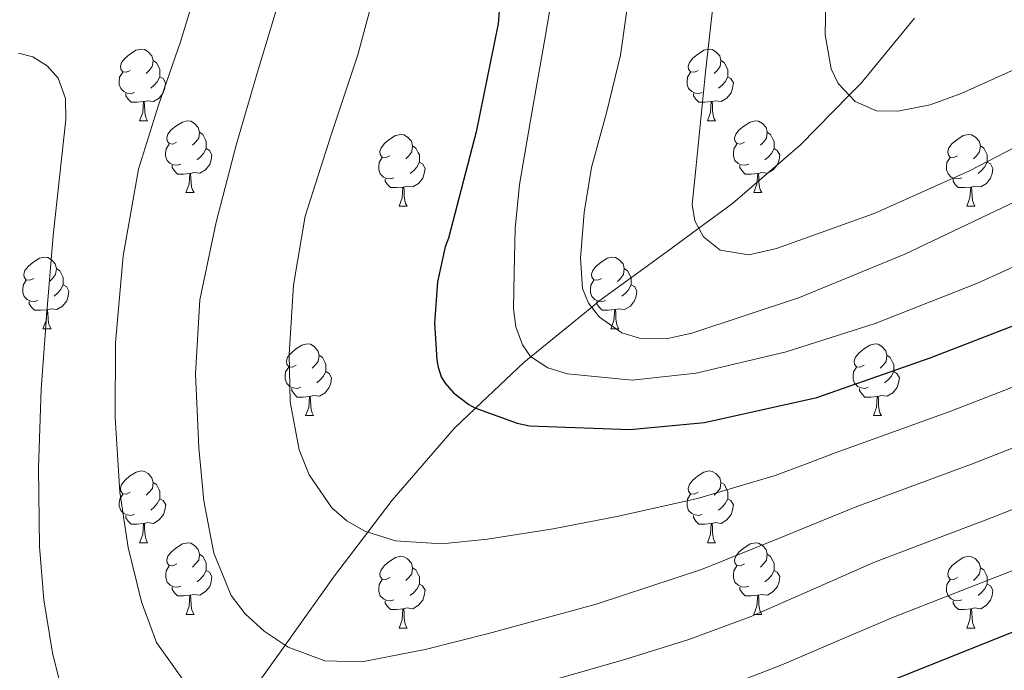
# Model space of a CAD drawing. Units: metres. Extents: x 622473 to 626982, y 4791608 to 4794659.
# Drawn here: x 623692 to 623829, y 4793078 to 4793169 of the extents above; entities that cross this region are included whole.
import ezdxf

# ---------------------------------------------------------------- set-up
doc = ezdxf.new("R2010")
doc.units = ezdxf.units.M
doc.header["$MEASUREMENT"] = 0
doc.linetypes.add('DGN Style 3', pattern=[1147.6976, 819.784, -327.9136])
for name, color, linetype, lineweight in [('Nivel 11', 7, 'Continuous', 0), ('Nivel 36', 7, 'Continuous', 0), ('Nivel 4', 7, 'Continuous', 0), ('Nivel 5', 7, 'Continuous', 0), ('Nivel 61', 7, 'Continuous', 0), ('Nivel 63', 7, 'Continuous', 0)]:
    doc.layers.add(name, color=color, linetype=linetype, lineweight=lineweight)

msp = doc.modelspace()

# ---------------------------------------------------------------- linework, layer by layer
at = {"layer": 'Nivel 11', "color": 142, "linetype": 'DGN Style 3', "lineweight": 13}
msp.add_polyline3d([(623721.62, 4793071.91, 240.01), (623728.37, 4793081.29, 235.22), (623728.72, 4793081.78, 235.01), (623735.59, 4793091.46, 231.77), (623740.27, 4793097.6, 230.01), (623743.63, 4793102.03, 228.9), (623752.3, 4793112.06, 226.39), (623755.31, 4793114.91, 225.01), (623762.05, 4793121.3, 220.63), (623763.06, 4793122.12, 220.01), (623771.53, 4793129.04, 215.01), (623772.52, 4793129.86, 214.48), (623781.88, 4793136.68, 211.12), (623786.5, 4793140.08, 210.01), (623791.21, 4793143.55, 208.96), (623800.71, 4793151.72, 206.73), (623807.51, 4793158.67, 205.01), (623809.2, 4793160.38, 204.59), (623816.64, 4793169.43, 202.63)], dxfattribs=at)
at = {"layer": 'Nivel 36', "color": 92, "linetype": 'Continuous', "lineweight": 0}
for p, q in [((623708.37, 4793155.09, 0.01), (623709.49, 4793155.09, 0.01)), ((623787.7, 4793155.09, 0.01), (623788.82, 4793155.09, 0.01)), ((623714.84, 4793145.06, 0.01), (623715.97, 4793145.06, 0.01)), ((623794.17, 4793145.06, 0.01), (623795.3, 4793145.06, 0.01)), ((623744.62, 4793143.15, 0.01), (623745.74, 4793143.15, 0.01)), ((623823.95, 4793143.16, 0.01), (623825.07, 4793143.16, 0.01)), ((623694.87, 4793126.01, 0.01), (623695.99, 4793126.01, 0.01)), ((623774.19, 4793126.01, 0.01), (623775.32, 4793126.01, 0.01)), ((623731.56, 4793113.87, 0.01), (623732.68, 4793113.87, 0.01)), ((623810.89, 4793113.87, 0.01), (623812.01, 4793113.87, 0.01)), ((623708.37, 4793096.1, 0.01), (623709.49, 4793096.1, 0.01)), ((623787.7, 4793096.1, 0.01), (623788.82, 4793096.1, 0.01)), ((623714.85, 4793086.07, 0.01), (623715.97, 4793086.07, 0.01)), ((623794.17, 4793086.07, 0.01), (623795.3, 4793086.07, 0.01)), ((623744.62, 4793084.16, 0.01), (623745.74, 4793084.16, 0.01)), ((623823.95, 4793084.16, 0.01), (623825.07, 4793084.16, 0.01))]:
    msp.add_line(p, q, dxfattribs=at)
at = {"layer": 'Nivel 36', "color": 92, "linetype": 'Continuous', "lineweight": 0, "elevation": 0.01, "flags": 128}
for points in [[(623707.07, 4793162.15), (623706.54, 4793161.89), (623706.01, 4793161.94), (623705.74, 4793162.31), (623705.69, 4793162.74), (623705.85, 4793163.26), (623706.33, 4793163.85), (623706.96, 4793164.38), (623707.86, 4793164.97), (623708.61, 4793165.13), (623709.03, 4793165.07), (623709.56, 4793164.76), (623710.09, 4793164.17), (623710.25, 4793163.53), (623710.14, 4793162.68), (623709.72, 4793162.15), (623709.3, 4793161.73)], [(623786.4, 4793162.15), (623785.87, 4793161.89), (623785.34, 4793161.94), (623785.07, 4793162.31), (623785.02, 4793162.74), (623785.18, 4793163.26), (623785.66, 4793163.85), (623786.29, 4793164.38), (623787.19, 4793164.97), (623787.94, 4793165.13), (623788.36, 4793165.07), (623788.89, 4793164.76), (623789.42, 4793164.17), (623789.58, 4793163.53), (623789.47, 4793162.68), (623789.05, 4793162.15), (623788.63, 4793161.73)], [(623710.25, 4793163.53), (623710.73, 4793163.22), (623711.04, 4793162.58), (623711.2, 4793162.26), (623711.2, 4793161.68), (623711.2, 4793161.25), (623710.83, 4793160.56), (623710.41, 4793160.08), (623709.93, 4793159.66)], [(623789.58, 4793163.53), (623790.06, 4793163.22), (623790.37, 4793162.58), (623790.53, 4793162.26), (623790.53, 4793161.68), (623790.53, 4793161.25), (623790.16, 4793160.56), (623789.74, 4793160.08), (623789.26, 4793159.66)], [(623707.65, 4793159.07), (623707.23, 4793158.91), (623706.64, 4793158.97), (623706.17, 4793159.18), (623705.74, 4793159.61), (623705.53, 4793160.19), (623705.53, 4793160.61), (623705.58, 4793161.2), (623706.01, 4793161.89)], [(623786.98, 4793159.07), (623786.56, 4793158.91), (623785.97, 4793158.97), (623785.5, 4793159.18), (623785.07, 4793159.61), (623784.86, 4793160.19), (623784.86, 4793160.61), (623784.91, 4793161.2), (623785.34, 4793161.89)], [(623711.2, 4793161.25), (623711.66, 4793161), (623712, 4793160.39), (623711.89, 4793159.66), (623711.68, 4793159.02), (623711.1, 4793158.28), (623710.3, 4793157.8), (623709.45, 4793157.91), (623709.02, 4793157.78)], [(623790.53, 4793161.25), (623790.99, 4793161), (623791.33, 4793160.39), (623791.22, 4793159.66), (623791.01, 4793159.02), (623790.43, 4793158.28), (623789.63, 4793157.8), (623788.78, 4793157.91), (623788.35, 4793157.78)], [(623708.91, 4793157.78), (623708.02, 4793157.69), (623707.18, 4793157.69), (623706.75, 4793158.12), (623706.43, 4793158.6), (623706.43, 4793158.91)], [(623788.24, 4793157.78), (623787.35, 4793157.69), (623786.51, 4793157.69), (623786.08, 4793158.12), (623785.76, 4793158.6), (623785.76, 4793158.91)], [(623708.37, 4793155.09), (623708.8, 4793156.25), (623708.91, 4793157.78), (623709.02, 4793157.78), (623709.06, 4793157.19), (623709.09, 4793156.51), (623709.16, 4793155.89), (623709.28, 4793155.49), (623709.49, 4793155.09)], [(623787.7, 4793155.09), (623788.13, 4793156.25), (623788.24, 4793157.78), (623788.35, 4793157.78), (623788.39, 4793157.19), (623788.42, 4793156.51), (623788.49, 4793155.89), (623788.61, 4793155.49), (623788.82, 4793155.09)], [(623713.54, 4793152.12), (623713.01, 4793151.85), (623712.48, 4793151.91), (623712.22, 4793152.28), (623712.16, 4793152.7), (623712.32, 4793153.22), (623712.8, 4793153.82), (623713.44, 4793154.35), (623714.34, 4793154.93), (623715.08, 4793155.09), (623715.51, 4793155.04), (623716.04, 4793154.72), (623716.57, 4793154.14), (623716.73, 4793153.5), (623716.62, 4793152.65), (623716.19, 4793152.12), (623715.77, 4793151.69)], [(623792.87, 4793152.12), (623792.34, 4793151.85), (623791.81, 4793151.91), (623791.55, 4793152.28), (623791.49, 4793152.7), (623791.65, 4793153.22), (623792.13, 4793153.82), (623792.77, 4793154.35), (623793.67, 4793154.93), (623794.41, 4793155.09), (623794.84, 4793155.04), (623795.37, 4793154.72), (623795.9, 4793154.14), (623796.06, 4793153.5), (623795.95, 4793152.65), (623795.52, 4793152.12), (623795.1, 4793151.69)], [(623716.73, 4793153.5), (623717.2, 4793153.18), (623717.52, 4793152.54), (623717.68, 4793152.22), (623717.68, 4793151.64), (623717.68, 4793151.22), (623717.31, 4793150.53), (623716.89, 4793150.05), (623716.41, 4793149.63)], [(623743.32, 4793150.21), (623742.79, 4793149.95), (623742.26, 4793150), (623741.99, 4793150.37), (623741.94, 4793150.8), (623742.1, 4793151.32), (623742.58, 4793151.91), (623743.21, 4793152.44), (623744.11, 4793153.03), (623744.86, 4793153.19), (623745.28, 4793153.13), (623745.81, 4793152.82), (623746.34, 4793152.23), (623746.5, 4793151.59), (623746.39, 4793150.74), (623745.97, 4793150.21), (623745.55, 4793149.79)], [(623796.06, 4793153.5), (623796.53, 4793153.18), (623796.85, 4793152.54), (623797.01, 4793152.22), (623797.01, 4793151.64), (623797.01, 4793151.22), (623796.64, 4793150.53), (623796.22, 4793150.05), (623795.74, 4793149.63)], [(623822.65, 4793150.22), (623822.11, 4793149.95), (623821.59, 4793150), (623821.32, 4793150.38), (623821.27, 4793150.8), (623821.43, 4793151.32), (623821.91, 4793151.92), (623822.54, 4793152.44), (623823.44, 4793153.03), (623824.19, 4793153.19), (623824.61, 4793153.14), (623825.14, 4793152.82), (623825.67, 4793152.24), (623825.83, 4793151.6), (623825.72, 4793150.74), (623825.29, 4793150.22), (623824.87, 4793149.79)], [(623714.13, 4793149.04), (623713.7, 4793148.88), (623713.12, 4793148.94), (623712.64, 4793149.15), (623712.22, 4793149.57), (623712, 4793150.16), (623712, 4793150.58), (623712.06, 4793151.16), (623712.48, 4793151.85)], [(623793.46, 4793149.04), (623793.03, 4793148.88), (623792.45, 4793148.94), (623791.97, 4793149.15), (623791.55, 4793149.57), (623791.33, 4793150.16), (623791.33, 4793150.58), (623791.39, 4793151.16), (623791.81, 4793151.85)], [(623717.68, 4793151.22), (623718.13, 4793150.97), (623718.48, 4793150.35), (623718.37, 4793149.63), (623718.16, 4793148.99), (623717.57, 4793148.25), (623716.78, 4793147.77), (623715.93, 4793147.87), (623715.5, 4793147.74)], [(623746.5, 4793151.59), (623746.98, 4793151.28), (623747.29, 4793150.64), (623747.45, 4793150.32), (623747.45, 4793149.74), (623747.45, 4793149.31), (623747.08, 4793148.62), (623746.66, 4793148.14), (623746.18, 4793147.72)], [(623797.01, 4793151.22), (623797.46, 4793150.97), (623797.81, 4793150.35), (623797.7, 4793149.63), (623797.49, 4793148.99), (623796.9, 4793148.25), (623796.11, 4793147.77), (623795.26, 4793147.87), (623794.83, 4793147.74)], [(623825.83, 4793151.6), (623826.31, 4793151.28), (623826.62, 4793150.64), (623826.78, 4793150.32), (623826.78, 4793149.74), (623826.78, 4793149.32), (623826.41, 4793148.62), (623825.99, 4793148.14), (623825.51, 4793147.72)], [(623743.9, 4793147.13), (623743.48, 4793146.97), (623742.89, 4793147.03), (623742.42, 4793147.24), (623741.99, 4793147.67), (623741.78, 4793148.25), (623741.78, 4793148.67), (623741.83, 4793149.26), (623742.26, 4793149.95)], [(623747.45, 4793149.31), (623747.91, 4793149.06), (623748.25, 4793148.45), (623748.14, 4793147.72), (623747.93, 4793147.08), (623747.35, 4793146.34), (623746.55, 4793145.86), (623745.7, 4793145.97), (623745.27, 4793145.84)], [(623823.23, 4793147.14), (623822.81, 4793146.98), (623822.22, 4793147.04), (623821.75, 4793147.24), (623821.32, 4793147.67), (623821.11, 4793148.26), (623821.11, 4793148.68), (623821.16, 4793149.26), (623821.59, 4793149.95)], [(623826.78, 4793149.32), (623827.24, 4793149.06), (623827.58, 4793148.45), (623827.47, 4793147.72), (623827.26, 4793147.08), (623826.68, 4793146.34), (623825.88, 4793145.86), (623825.03, 4793145.97), (623824.6, 4793145.84)], [(623715.39, 4793147.74), (623714.5, 4793147.66), (623713.65, 4793147.66), (623713.23, 4793148.09), (623712.91, 4793148.56), (623712.91, 4793148.88)], [(623714.84, 4793145.06), (623715.28, 4793146.22), (623715.39, 4793147.74), (623715.5, 4793147.74), (623715.53, 4793147.16), (623715.57, 4793146.47), (623715.64, 4793145.86), (623715.75, 4793145.46), (623715.97, 4793145.06)], [(623794.72, 4793147.74), (623793.83, 4793147.66), (623792.98, 4793147.66), (623792.56, 4793148.09), (623792.24, 4793148.56), (623792.24, 4793148.88)], [(623794.17, 4793145.06), (623794.61, 4793146.22), (623794.72, 4793147.74), (623794.83, 4793147.74), (623794.86, 4793147.16), (623794.9, 4793146.47), (623794.97, 4793145.86), (623795.08, 4793145.46), (623795.3, 4793145.06)], [(623745.16, 4793145.84), (623744.27, 4793145.75), (623743.43, 4793145.75), (623743, 4793146.18), (623742.68, 4793146.66), (623742.68, 4793146.97)], [(623824.49, 4793145.84), (623823.6, 4793145.76), (623822.75, 4793145.76), (623822.33, 4793146.18), (623822.01, 4793146.66), (623822.01, 4793146.98)], [(623744.62, 4793143.15), (623745.05, 4793144.31), (623745.16, 4793145.84), (623745.27, 4793145.84), (623745.31, 4793145.25), (623745.34, 4793144.57), (623745.41, 4793143.95), (623745.53, 4793143.55), (623745.74, 4793143.15)], [(623823.95, 4793143.16), (623824.38, 4793144.32), (623824.49, 4793145.84), (623824.6, 4793145.84), (623824.64, 4793145.26), (623824.67, 4793144.57), (623824.74, 4793143.96), (623824.86, 4793143.56), (623825.07, 4793143.16)], [(623693.57, 4793133.07), (623693.04, 4793132.8), (623692.51, 4793132.86), (623692.24, 4793133.23), (623692.19, 4793133.65), (623692.35, 4793134.17), (623692.83, 4793134.77), (623693.46, 4793135.3), (623694.36, 4793135.88), (623695.11, 4793136.04), (623695.53, 4793135.99), (623696.06, 4793135.67), (623696.59, 4793135.09), (623696.75, 4793134.45), (623696.64, 4793133.6), (623696.22, 4793133.07), (623695.8, 4793132.64)], [(623772.89, 4793133.07), (623772.37, 4793132.81), (623771.83, 4793132.86), (623771.57, 4793133.23), (623771.51, 4793133.66), (623771.67, 4793134.18), (623772.15, 4793134.77), (623772.79, 4793135.3), (623773.69, 4793135.89), (623774.43, 4793136.05), (623774.86, 4793135.99), (623775.39, 4793135.68), (623775.92, 4793135.09), (623776.08, 4793134.45), (623775.97, 4793133.6), (623775.55, 4793133.07), (623775.13, 4793132.65)], [(623696.75, 4793134.45), (623697.23, 4793134.13), (623697.54, 4793133.49), (623697.7, 4793133.17), (623697.7, 4793132.59), (623697.7, 4793132.17), (623697.33, 4793131.48), (623696.91, 4793131), (623696.43, 4793130.58)], [(623776.08, 4793134.45), (623776.55, 4793134.14), (623776.87, 4793133.5), (623777.03, 4793133.18), (623777.03, 4793132.6), (623777.03, 4793132.17), (623776.66, 4793131.48), (623776.24, 4793131), (623775.76, 4793130.58)], [(623694.15, 4793129.99), (623693.73, 4793129.83), (623693.14, 4793129.89), (623692.67, 4793130.1), (623692.24, 4793130.52), (623692.03, 4793131.11), (623692.03, 4793131.53), (623692.08, 4793132.11), (623692.51, 4793132.8)], [(623773.48, 4793129.99), (623773.05, 4793129.83), (623772.47, 4793129.89), (623771.99, 4793130.1), (623771.57, 4793130.53), (623771.35, 4793131.11), (623771.35, 4793131.53), (623771.41, 4793132.12), (623771.83, 4793132.81)], [(623697.7, 4793132.17), (623698.16, 4793131.92), (623698.5, 4793131.3), (623698.39, 4793130.58), (623698.18, 4793129.94), (623697.6, 4793129.2), (623696.8, 4793128.72), (623695.95, 4793128.82), (623695.52, 4793128.69)], [(623777.03, 4793132.17), (623777.49, 4793131.92), (623777.83, 4793131.31), (623777.72, 4793130.58), (623777.51, 4793129.94), (623776.93, 4793129.2), (623776.13, 4793128.72), (623775.28, 4793128.83), (623774.85, 4793128.7)], [(623695.41, 4793128.69), (623694.52, 4793128.61), (623693.68, 4793128.61), (623693.25, 4793129.04), (623692.93, 4793129.51), (623692.93, 4793129.83)], [(623774.74, 4793128.7), (623773.85, 4793128.61), (623773.01, 4793128.61), (623772.58, 4793129.04), (623772.26, 4793129.52), (623772.26, 4793129.83)], [(623694.87, 4793126.01), (623695.3, 4793127.17), (623695.41, 4793128.69), (623695.52, 4793128.69), (623695.56, 4793128.11), (623695.59, 4793127.42), (623695.66, 4793126.81), (623695.78, 4793126.41), (623695.99, 4793126.01)], [(623774.19, 4793126.01), (623774.63, 4793127.17), (623774.74, 4793128.7), (623774.85, 4793128.7), (623774.89, 4793128.11), (623774.92, 4793127.43), (623774.99, 4793126.81), (623775.11, 4793126.41), (623775.32, 4793126.01)], [(623730.26, 4793120.93), (623729.73, 4793120.66), (623729.2, 4793120.72), (623728.93, 4793121.09), (623728.88, 4793121.52), (623729.04, 4793122.04), (623729.52, 4793122.63), (623730.15, 4793123.16), (623731.05, 4793123.74), (623731.8, 4793123.9), (623732.22, 4793123.85), (623732.75, 4793123.54), (623733.28, 4793122.95), (623733.44, 4793122.31), (623733.33, 4793121.46), (623732.91, 4793120.93), (623732.49, 4793120.5)], [(623809.59, 4793120.93), (623809.06, 4793120.67), (623808.53, 4793120.72), (623808.26, 4793121.09), (623808.21, 4793121.52), (623808.37, 4793122.04), (623808.85, 4793122.63), (623809.48, 4793123.16), (623810.38, 4793123.75), (623811.13, 4793123.91), (623811.55, 4793123.85), (623812.08, 4793123.54), (623812.61, 4793122.95), (623812.77, 4793122.31), (623812.66, 4793121.46), (623812.24, 4793120.93), (623811.82, 4793120.51)], [(623733.44, 4793122.31), (623733.92, 4793122), (623734.23, 4793121.36), (623734.39, 4793121.04), (623734.39, 4793120.46), (623734.39, 4793120.03), (623734.02, 4793119.34), (623733.6, 4793118.86), (623733.12, 4793118.44)], [(623812.77, 4793122.31), (623813.25, 4793122), (623813.56, 4793121.36), (623813.72, 4793121.04), (623813.72, 4793120.46), (623813.72, 4793120.03), (623813.35, 4793119.34), (623812.93, 4793118.86), (623812.45, 4793118.44)], [(623730.84, 4793117.85), (623730.42, 4793117.69), (623729.83, 4793117.75), (623729.36, 4793117.96), (623728.93, 4793118.38), (623728.72, 4793118.97), (623728.72, 4793119.39), (623728.77, 4793119.98), (623729.2, 4793120.66)], [(623810.17, 4793117.85), (623809.75, 4793117.69), (623809.16, 4793117.75), (623808.69, 4793117.96), (623808.26, 4793118.39), (623808.05, 4793118.97), (623808.05, 4793119.39), (623808.1, 4793119.98), (623808.53, 4793120.67)], [(623734.39, 4793120.03), (623734.85, 4793119.78), (623735.19, 4793119.16), (623735.08, 4793118.44), (623734.87, 4793117.8), (623734.29, 4793117.06), (623733.49, 4793116.58), (623732.64, 4793116.68), (623732.21, 4793116.56)], [(623813.72, 4793120.03), (623814.18, 4793119.78), (623814.52, 4793119.17), (623814.41, 4793118.44), (623814.2, 4793117.8), (623813.62, 4793117.06), (623812.82, 4793116.58), (623811.97, 4793116.69), (623811.54, 4793116.56)], [(623732.1, 4793116.56), (623731.21, 4793116.47), (623730.37, 4793116.47), (623729.94, 4793116.9), (623729.62, 4793117.38), (623729.62, 4793117.69)], [(623811.43, 4793116.56), (623810.54, 4793116.47), (623809.7, 4793116.47), (623809.27, 4793116.9), (623808.95, 4793117.38), (623808.95, 4793117.69)], [(623731.56, 4793113.87), (623731.99, 4793115.03), (623732.1, 4793116.56), (623732.21, 4793116.56), (623732.25, 4793115.97), (623732.28, 4793115.28), (623732.35, 4793114.67), (623732.47, 4793114.27), (623732.68, 4793113.87)], [(623810.89, 4793113.87), (623811.32, 4793115.03), (623811.43, 4793116.56), (623811.54, 4793116.56), (623811.58, 4793115.97), (623811.61, 4793115.29), (623811.68, 4793114.67), (623811.8, 4793114.27), (623812.01, 4793113.87)], [(623707.07, 4793103.16), (623706.54, 4793102.9), (623706.01, 4793102.95), (623705.75, 4793103.32), (623705.69, 4793103.74), (623705.85, 4793104.26), (623706.33, 4793104.86), (623706.97, 4793105.39), (623707.87, 4793105.98), (623708.61, 4793106.14), (623709.03, 4793106.08), (623709.57, 4793105.76), (623710.09, 4793105.18), (623710.25, 4793104.54), (623710.15, 4793103.69), (623709.72, 4793103.16), (623709.3, 4793102.74)], [(623786.4, 4793103.16), (623785.87, 4793102.9), (623785.34, 4793102.95), (623785.07, 4793103.32), (623785.02, 4793103.75), (623785.18, 4793104.27), (623785.66, 4793104.86), (623786.29, 4793105.39), (623787.19, 4793105.98), (623787.94, 4793106.14), (623788.36, 4793106.08), (623788.89, 4793105.77), (623789.42, 4793105.18), (623789.58, 4793104.54), (623789.47, 4793103.69), (623789.05, 4793103.16), (623788.63, 4793102.74)], [(623710.25, 4793104.54), (623710.73, 4793104.23), (623711.05, 4793103.59), (623711.21, 4793103.27), (623711.21, 4793102.69), (623711.21, 4793102.26), (623710.83, 4793101.57), (623710.41, 4793101.09), (623709.93, 4793100.67)], [(623789.58, 4793104.54), (623790.06, 4793104.23), (623790.37, 4793103.59), (623790.53, 4793103.27), (623790.53, 4793102.69), (623790.53, 4793102.26), (623790.16, 4793101.57), (623789.74, 4793101.09), (623789.26, 4793100.67)], [(623707.65, 4793100.08), (623707.23, 4793099.92), (623706.65, 4793099.98), (623706.17, 4793100.19), (623705.75, 4793100.62), (623705.53, 4793101.2), (623705.53, 4793101.62), (623705.59, 4793102.2), (623706.01, 4793102.9)], [(623711.21, 4793102.26), (623711.66, 4793102.01), (623712.01, 4793101.4), (623711.89, 4793100.67), (623711.69, 4793100.03), (623711.1, 4793099.29), (623710.31, 4793098.81), (623709.45, 4793098.92), (623709.03, 4793098.78)], [(623786.98, 4793100.08), (623786.56, 4793099.92), (623785.97, 4793099.98), (623785.5, 4793100.19), (623785.07, 4793100.62), (623784.86, 4793101.2), (623784.86, 4793101.62), (623784.91, 4793102.21), (623785.34, 4793102.9)], [(623790.53, 4793102.26), (623790.99, 4793102.01), (623791.33, 4793101.4), (623791.22, 4793100.67), (623791.01, 4793100.03), (623790.43, 4793099.29), (623789.63, 4793098.81), (623788.78, 4793098.92), (623788.35, 4793098.79)], [(623708.91, 4793098.78), (623708.03, 4793098.7), (623707.18, 4793098.7), (623706.75, 4793099.13), (623706.43, 4793099.6), (623706.43, 4793099.92)], [(623788.24, 4793098.79), (623787.35, 4793098.7), (623786.51, 4793098.7), (623786.08, 4793099.13), (623785.76, 4793099.61), (623785.76, 4793099.92)], [(623708.37, 4793096.1), (623708.81, 4793097.26), (623708.91, 4793098.78), (623709.03, 4793098.78), (623709.06, 4793098.2), (623709.09, 4793097.52), (623709.17, 4793096.9), (623709.28, 4793096.5), (623709.49, 4793096.1)], [(623787.7, 4793096.1), (623788.13, 4793097.26), (623788.24, 4793098.79), (623788.35, 4793098.79), (623788.39, 4793098.2), (623788.42, 4793097.52), (623788.49, 4793096.9), (623788.61, 4793096.5), (623788.82, 4793096.1)], [(623713.55, 4793093.13), (623713.01, 4793092.86), (623712.49, 4793092.92), (623712.22, 4793093.29), (623712.17, 4793093.71), (623712.33, 4793094.23), (623712.81, 4793094.83), (623713.44, 4793095.36), (623714.34, 4793095.94), (623715.09, 4793096.1), (623715.51, 4793096.05), (623716.04, 4793095.73), (623716.57, 4793095.15), (623716.73, 4793094.51), (623716.62, 4793093.66), (623716.19, 4793093.13), (623715.77, 4793092.7)], [(623792.87, 4793093.13), (623792.34, 4793092.86), (623791.81, 4793092.92), (623791.55, 4793093.29), (623791.49, 4793093.71), (623791.65, 4793094.23), (623792.13, 4793094.83), (623792.77, 4793095.36), (623793.67, 4793095.94), (623794.41, 4793096.1), (623794.84, 4793096.05), (623795.37, 4793095.73), (623795.9, 4793095.15), (623796.06, 4793094.51), (623795.95, 4793093.66), (623795.52, 4793093.13), (623795.1, 4793092.7)], [(623716.73, 4793094.51), (623717.21, 4793094.19), (623717.52, 4793093.55), (623717.68, 4793093.23), (623717.68, 4793092.65), (623717.68, 4793092.23), (623717.31, 4793091.54), (623716.89, 4793091.06), (623716.41, 4793090.64)], [(623743.32, 4793091.22), (623742.79, 4793090.96), (623742.26, 4793091.01), (623741.99, 4793091.38), (623741.94, 4793091.81), (623742.1, 4793092.33), (623742.58, 4793092.92), (623743.21, 4793093.45), (623744.11, 4793094.04), (623744.86, 4793094.2), (623745.28, 4793094.14), (623745.81, 4793093.83), (623746.34, 4793093.24), (623746.5, 4793092.6), (623746.39, 4793091.75), (623745.97, 4793091.22), (623745.55, 4793090.8)], [(623796.06, 4793094.51), (623796.53, 4793094.19), (623796.85, 4793093.55), (623797.01, 4793093.23), (623797.01, 4793092.65), (623797.01, 4793092.23), (623796.64, 4793091.54), (623796.22, 4793091.06), (623795.74, 4793090.64)], [(623822.65, 4793091.22), (623822.12, 4793090.96), (623821.59, 4793091.01), (623821.32, 4793091.38), (623821.27, 4793091.81), (623821.43, 4793092.33), (623821.91, 4793092.92), (623822.54, 4793093.45), (623823.44, 4793094.04), (623824.19, 4793094.2), (623824.61, 4793094.14), (623825.14, 4793093.83), (623825.67, 4793093.24), (623825.83, 4793092.6), (623825.72, 4793091.75), (623825.3, 4793091.22), (623824.88, 4793090.8)], [(623714.13, 4793090.05), (623713.71, 4793089.89), (623713.12, 4793089.95), (623712.65, 4793090.16), (623712.22, 4793090.58), (623712.01, 4793091.17), (623712.01, 4793091.59), (623712.06, 4793092.17), (623712.49, 4793092.86)], [(623746.5, 4793092.6), (623746.98, 4793092.29), (623747.29, 4793091.65), (623747.45, 4793091.33), (623747.45, 4793090.75), (623747.45, 4793090.32), (623747.08, 4793089.63), (623746.66, 4793089.15), (623746.18, 4793088.73)], [(623793.46, 4793090.05), (623793.03, 4793089.89), (623792.45, 4793089.95), (623791.97, 4793090.16), (623791.55, 4793090.58), (623791.33, 4793091.17), (623791.33, 4793091.59), (623791.39, 4793092.17), (623791.81, 4793092.86)], [(623825.83, 4793092.6), (623826.31, 4793092.29), (623826.62, 4793091.65), (623826.78, 4793091.33), (623826.78, 4793090.75), (623826.78, 4793090.32), (623826.41, 4793089.63), (623825.99, 4793089.15), (623825.51, 4793088.73)], [(623717.68, 4793092.23), (623718.13, 4793091.98), (623718.48, 4793091.36), (623718.37, 4793090.64), (623718.16, 4793090), (623717.57, 4793089.26), (623716.78, 4793088.78), (623715.93, 4793088.88), (623715.5, 4793088.75)], [(623797.01, 4793092.23), (623797.46, 4793091.98), (623797.81, 4793091.36), (623797.7, 4793090.64), (623797.49, 4793090), (623796.9, 4793089.26), (623796.11, 4793088.78), (623795.26, 4793088.88), (623794.83, 4793088.75)], [(623715.39, 4793088.75), (623714.5, 4793088.67), (623713.65, 4793088.67), (623713.23, 4793089.1), (623712.91, 4793089.57), (623712.91, 4793089.89)], [(623743.9, 4793088.14), (623743.48, 4793087.98), (623742.89, 4793088.04), (623742.42, 4793088.25), (623741.99, 4793088.68), (623741.78, 4793089.26), (623741.78, 4793089.68), (623741.83, 4793090.27), (623742.26, 4793090.96)], [(623747.45, 4793090.32), (623747.91, 4793090.07), (623748.25, 4793089.46), (623748.14, 4793088.73), (623747.93, 4793088.09), (623747.35, 4793087.35), (623746.55, 4793086.87), (623745.7, 4793086.98), (623745.27, 4793086.85)], [(623794.72, 4793088.75), (623793.83, 4793088.67), (623792.98, 4793088.67), (623792.56, 4793089.1), (623792.24, 4793089.57), (623792.24, 4793089.89)], [(623823.23, 4793088.14), (623822.81, 4793087.98), (623822.22, 4793088.04), (623821.75, 4793088.25), (623821.32, 4793088.68), (623821.11, 4793089.26), (623821.11, 4793089.68), (623821.16, 4793090.27), (623821.59, 4793090.96)], [(623826.78, 4793090.32), (623827.24, 4793090.07), (623827.58, 4793089.46), (623827.47, 4793088.73), (623827.26, 4793088.09), (623826.68, 4793087.35), (623825.88, 4793086.87), (623825.03, 4793086.98), (623824.6, 4793086.85)], [(623714.85, 4793086.07), (623715.28, 4793087.23), (623715.39, 4793088.75), (623715.5, 4793088.75), (623715.53, 4793088.17), (623715.57, 4793087.48), (623715.64, 4793086.87), (623715.75, 4793086.47), (623715.97, 4793086.07)], [(623794.17, 4793086.07), (623794.61, 4793087.23), (623794.72, 4793088.75), (623794.83, 4793088.75), (623794.86, 4793088.17), (623794.9, 4793087.48), (623794.97, 4793086.87), (623795.08, 4793086.47), (623795.3, 4793086.07)], [(623745.16, 4793086.85), (623744.27, 4793086.76), (623743.43, 4793086.76), (623743, 4793087.19), (623742.68, 4793087.67), (623742.68, 4793087.98)], [(623824.49, 4793086.85), (623823.6, 4793086.76), (623822.76, 4793086.76), (623822.33, 4793087.19), (623822.01, 4793087.67), (623822.01, 4793087.98)], [(623744.62, 4793084.16), (623745.05, 4793085.32), (623745.16, 4793086.85), (623745.27, 4793086.85), (623745.31, 4793086.26), (623745.34, 4793085.58), (623745.41, 4793084.96), (623745.53, 4793084.56), (623745.74, 4793084.16)], [(623823.95, 4793084.16), (623824.38, 4793085.32), (623824.49, 4793086.85), (623824.6, 4793086.85), (623824.64, 4793086.26), (623824.67, 4793085.58), (623824.74, 4793084.96), (623824.86, 4793084.56), (623825.07, 4793084.16)]]:
    msp.add_lwpolyline(points, dxfattribs=at)
at = {"layer": 'Nivel 4', "color": 36, "linetype": 'Continuous', "lineweight": 30, "flags": 128}
for points, elevation in [([(623759.53, 4793182.8), (623758.47, 4793168.66), (623755.4, 4793153.58), (623751.53, 4793138.7), (623751.08, 4793137.46), (623749.99, 4793132.59), (623749.55, 4793126.8), (623749.87, 4793121.68), (623750.06, 4793120.66), (623750.51, 4793119.28), (623750.99, 4793118.48), (623752.2, 4793117.04), (623754.35, 4793115.41), (623755.18, 4793114.96), (623761.13, 4793112.82), (623762.83, 4793112.43), (623776.87, 4793111.95), (623787.27, 4793112.91), (623802.99, 4793116.4), (623818.83, 4793121.94), (623834.25, 4793127.92)], 225.01), ([(623689.32, 4793061.14), (623699.82, 4793054.51), (623701.16, 4793053.9), (623709, 4793052.62), (623710.73, 4793052.59), (623754.06, 4793058.1), (623769.19, 4793062.1), (623784.27, 4793066.48), (623799.05, 4793071.09), (623868.49, 4793098.9)], 250.01)]:
    msp.add_lwpolyline(points, dxfattribs=dict(at, elevation=elevation))
at = {"layer": 'Nivel 5', "color": 36, "linetype": 'Continuous', "lineweight": 0, "flags": 128}
for points, elevation in [([(623832.48, 4793163.09), (623823.16, 4793158.94), (623818.8, 4793157.33), (623814.28, 4793156.43), (623811.32, 4793156.51), (623808.35, 4793157.78), (623805.98, 4793160.3), (623804.99, 4793162.36), (623804.17, 4793167.1), (623804.22, 4793171.84), (623804.95, 4793179.5), (623805.24, 4793187.16), (623804.49, 4793194.74), (623803.55, 4793202.3), (623802.32, 4793211.08), (623800.95, 4793219.84), (623798.39, 4793229.87), (623794.43, 4793239.61), (623791.12, 4793245.31), (623786.81, 4793250.26), (623783.32, 4793253.24), (623777.67, 4793256.63), (623771.58, 4793258.43), (623764.46, 4793259.13)], 205.01), ([(623834.76, 4793145.72), (623815.29, 4793136.44), (623800.54, 4793130.4), (623785.5, 4793125.4), (623781.92, 4793124.61), (623778.21, 4793124.7), (623775.75, 4793125.47), (623772.63, 4793127.64), (623771.07, 4793129.62), (623770.23, 4793131.67), (623769.95, 4793135.9), (623770.47, 4793142.26), (623771.51, 4793148.57), (623773.63, 4793156.41), (623775.55, 4793164.28), (623777.02, 4793174.53), (623777.98, 4793184.83)], 215.01), ([(623839.39, 4793138.75), (623825.45, 4793132.41), (623811.13, 4793126.75), (623798.72, 4793122.8), (623786.11, 4793119.8), (623777.18, 4793118.82), (623768.15, 4793119.71), (623765.39, 4793120.56), (623763, 4793122.16), (623761.85, 4793123.77), (623760.95, 4793126.3), (623760.6, 4793128.83), (623760.7, 4793133.92), (623760.86, 4793140.06), (623761.43, 4793146.17), (623763.23, 4793156.49), (623765.02, 4793166.81), (623767.19, 4793179.39)], 220.01), ([(623837.61, 4793120.72), (623821.71, 4793114.51), (623805.67, 4793108.73), (623801.41, 4793107.11), (623797.14, 4793105.48), (623786.33, 4793102.29), (623775.26, 4793099.82), (623766.13, 4793098.04), (623756.98, 4793096.62), (623750.57, 4793095.94), (623744.11, 4793096.38), (623739.83, 4793097.74), (623737.33, 4793099.17), (623735.21, 4793101), (623732.05, 4793105.59), (623730.68, 4793109.1), (623729.38, 4793115.79), (623729.27, 4793122.48), (623729.87, 4793132.13), (623731.48, 4793141.77), (623735.14, 4793153.14), (623738.87, 4793164.33), (623741.69, 4793174.95)], 230.01), ([(623840.97, 4793113.52), (623824.59, 4793107.08), (623808.35, 4793101.06), (623797.61, 4793096.71), (623786.87, 4793092.36), (623772.15, 4793087.51), (623757.11, 4793083.4), (623748.28, 4793081.16), (623739.42, 4793079.47), (623734.23, 4793079.58), (623729.13, 4793081.51), (623725.78, 4793083.72), (623723.13, 4793086.14), (623721.15, 4793088.74), (623718.74, 4793094.64), (623717.33, 4793101.98), (623716.66, 4793109.36), (623716.18, 4793119.73), (623716.79, 4793130.06), (623719.05, 4793140.94), (623721.85, 4793151.69), (623724.79, 4793161.75), (623727.8, 4793171.79)], 235.01), ([(623838.41, 4793155.44), (623824.31, 4793148.09), (623811, 4793142.16), (623797.37, 4793137.24), (623793.46, 4793136.37), (623789.47, 4793137.03), (623787.16, 4793138.88), (623785.92, 4793141.13), (623785.58, 4793143.4), (623786.04, 4793147.93), (623786.71, 4793154.92), (623787.42, 4793161.92), (623788.55, 4793171.88)], 210.01), ([(623715.43, 4793170.58), (623714.07, 4793166.12), (623710.99, 4793157.3), (623708.21, 4793148.33), (623706.08, 4793136.23), (623705.01, 4793124.04), (623704.96, 4793113.6), (623705.62, 4793103.15), (623706.77, 4793095.44), (623708.63, 4793087.82), (623710.74, 4793082.15), (623714.39, 4793076.97)], 240.01), ([(623691.45, 4793164.55), (623693.45, 4793164.05), (623695.45, 4793162.8), (623696.98, 4793161.04), (623698.02, 4793158.22), (623698.07, 4793155.28), (623697.18, 4793147.17), (623696.31, 4793139.05), (623695.42, 4793128.32), (623694.61, 4793117.58), (623694.24, 4793106.58), (623694.36, 4793095.56), (623695.01, 4793088.12), (623696.21, 4793080.72), (623697.62, 4793074.86)], 245.01), ([(623761.19, 4793075.49), (623776.31, 4793079.82), (623785.09, 4793082.55), (623793.69, 4793085.74), (623802.36, 4793089.56), (623811.03, 4793093.38), (623827.48, 4793099.64), (623844.33, 4793106.32)], 240.01), ([(623786.2, 4793074.41), (623798.11, 4793079.05), (623805.91, 4793082.38), (623813.71, 4793085.71), (623830.36, 4793092.21)], 245.01)]:
    msp.add_lwpolyline(points, dxfattribs=dict(at, elevation=elevation))
at = {"layer": 'Nivel 61', "color": 250, "linetype": 'Continuous', "lineweight": 0}
msp.add_3dface([(623372.67, 4794331.35, 0.01), (626752.97, 4794393.75, 0.01), (626796.22, 4792080.08, 0.01), (623414.81, 4792017.74, 0.01)], dxfattribs=at)
at = {"layer": 'Nivel 63', "color": 7, "linetype": 'Continuous', "lineweight": 0}
msp.add_3dface([(622528.09, 4791607.57, -0.24), (622473.31, 4794577.08, -0.24), (626927.61, 4794659.23, -0.24), (626982.39, 4791689.71, -0.24)], dxfattribs=at)

doc.saveas('drawing.dxf')
